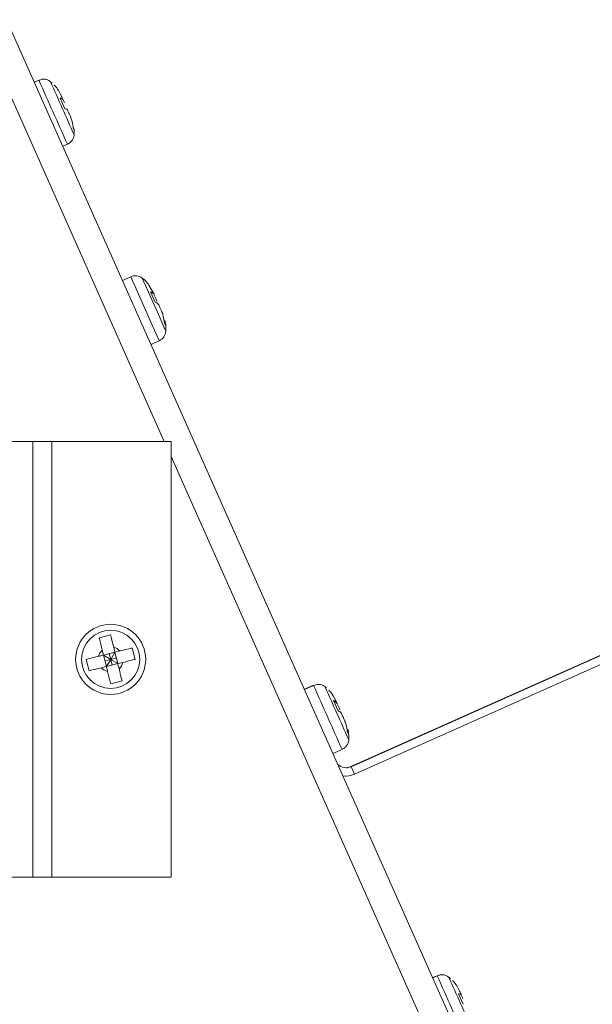
# Model space of a CAD drawing. Units: inches. Extents: x 23 to 151, y 10 to 131.
# Drawn here: x 62 to 64, y 117 to 121 of the extents above; entities that cross this region are included whole.
import ezdxf

# ---------------------------------------------------------------- set-up
doc = ezdxf.new("R2010")
doc.units = ezdxf.units.IN
doc.header["$LTSCALE"] = 16
doc.header["$MEASUREMENT"] = 0

msp = doc.modelspace()

# ---------------------------------------------------------------- linework, layer by layer
at = {"color": 7, "linetype": 'Continuous', "lineweight": 15}
for p, q in [((69.3777, 103.7734), (61.6703, 121.0844)), ((62.3951, 119.1479), (61.5692, 121.0029)), ((61.809, 120.8027), (61.7979, 120.7978)), ((61.8188, 120.8067), (61.7981, 120.7975)), ((61.8091, 120.8024), (61.809, 120.8027)), ((61.8795, 120.7929), (61.8725, 120.7994)), ((61.9162, 120.7239), (61.9378, 120.6753)), ((61.9764, 120.5886), (61.9803, 120.5799)), ((61.9289, 120.5035), (61.9497, 120.5128)), ((62.2407, 119.9046), (62.203, 119.8878)), ((62.3423, 119.8358), (62.327, 119.8603)), ((62.3323, 119.8347), (62.3532, 119.7879)), ((62.3953, 119.6934), (62.4021, 119.6779)), ((62.3339, 119.5939), (62.3716, 119.6107)), ((60.2731, 119.1479), (61.7909, 119.1479)), ((61.7909, 117.1479), (61.7909, 119.1479)), ((61.7909, 119.1479), (61.8776, 119.1479)), ((61.8776, 117.1479), (61.8776, 119.1479)), ((61.8776, 119.1479), (62.4259, 119.1479)), ((62.4259, 117.1479), (62.4259, 119.1479)), ((69.2403, 103.7734), (62.4259, 119.0787)), ((63.2504, 117.655), (65.8285, 118.8029)), ((65.8287, 118.8026), (63.2512, 117.655)), ((65.8289, 118.802), (63.2527, 117.655)), ((65.8444, 118.7673), (63.2682, 117.6203)), ((63.2491, 117.655), (64.8541, 118.3697)), ((62.1486, 118.2601), (62.0962, 118.2471)), ((62.1626, 118.2036), (62.1684, 118.1806)), ((62.2609, 118.1479), (62.2479, 118.2003)), ((62.1102, 118.1906), (62.116, 118.1676)), ((62.1684, 118.1806), (62.116, 118.1676)), ((62.129, 118.1152), (62.116, 118.1676)), ((62.116, 118.1676), (62.1487, 118.1479)), ((62.1422, 118.1741), (62.1487, 118.1479)), ((62.1487, 118.1479), (62.1684, 118.1806)), ((62.1487, 118.1479), (62.1749, 118.1544)), ((62.1914, 118.1863), (62.1684, 118.1806)), ((62.1814, 118.1282), (62.1684, 118.1806)), ((62.0365, 118.1478), (62.0495, 118.0954)), ((62.1225, 118.1414), (62.1487, 118.1479)), ((62.1487, 118.1479), (62.129, 118.1152)), ((62.1814, 118.1282), (62.129, 118.1152)), ((62.1487, 118.1479), (62.1552, 118.1217)), ((62.1814, 118.1282), (62.1487, 118.1479)), ((62.2044, 118.1339), (62.1814, 118.1282)), ((62.1487, 118.0357), (62.2011, 118.0487)), ((63.0779, 118.0284), (63.0387, 118.011)), ((63.0808, 118.0284), (63.0392, 118.0099)), ((63.0784, 118.0273), (63.0779, 118.0284)), ((63.1383, 118.0175), (63.1336, 118.0211)), ((63.1724, 117.9585), (63.1933, 117.9117)), ((63.1886, 117.9458), (63.1824, 117.9596)), ((63.2354, 117.8172), (63.2422, 117.8017)), ((63.17, 117.716), (63.2117, 117.7345)), ((63.2288, 117.6123), (63.2158, 117.6132)), ((63.2158, 117.6131), (63.228, 117.6123)), ((63.2267, 117.6123), (63.2159, 117.6129)), ((63.2267, 117.6123), (63.228, 117.6123)), ((63.2288, 117.6123), (63.2304, 117.6123)), ((63.2504, 117.655), (63.2491, 117.655)), ((63.2504, 117.655), (63.2505, 117.6548)), ((63.2527, 117.655), (63.2512, 117.655)), ((63.2527, 117.655), (63.2682, 117.6203)), ((60.2731, 117.1479), (61.7909, 117.1479)), ((61.7909, 117.1479), (61.8776, 117.1479)), ((61.8776, 117.1479), (62.4259, 117.1479)), ((63.6393, 116.6917), (63.6282, 116.6868)), ((63.6491, 116.6957), (63.6284, 116.6865)), ((63.6394, 116.6914), (63.6393, 116.6917)), ((63.7098, 116.6819), (63.7028, 116.6884)), ((63.7465, 116.6129), (63.7681, 116.5644))]:
    msp.add_line(p, q, dxfattribs=at)
at = {"color": 7, "linetype": 'Continuous', "lineweight": 15, "flags": 128}
for points in [[(61.9291, 120.7185), (61.9277, 120.7215), (61.9265, 120.7243), (61.9254, 120.7268), (61.9243, 120.7292), (61.9234, 120.7313), (61.9225, 120.7332), (61.9218, 120.7348), (61.9212, 120.7361)], [(61.9288, 120.7192), (61.9301, 120.7162), (61.9315, 120.7129), (61.9331, 120.7095), (61.9346, 120.7059), (61.9363, 120.7023)], [(61.9619, 120.6448), (61.9608, 120.6473), (61.9596, 120.65), (61.9583, 120.6529), (61.9569, 120.656), (61.9554, 120.6593), (61.9539, 120.6627), (61.9523, 120.6663), (61.9507, 120.6699)], [(62.3716, 119.6107), (62.3696, 119.615), (62.3621, 119.6318), (62.3497, 119.6598), (62.3334, 119.6965), (62.3146, 119.7386), (62.2951, 119.7824), (62.2766, 119.824), (62.2607, 119.8597), (62.2488, 119.8863), (62.2421, 119.9015), (62.2407, 119.9046)], [(62.4023, 119.6544), (62.4021, 119.6548), (62.398, 119.6641), (62.3884, 119.6857), (62.3744, 119.717), (62.3576, 119.7548), (62.3397, 119.7949), (62.3228, 119.833), (62.3086, 119.8649), (62.2986, 119.8873), (62.294, 119.8976), (62.2938, 119.8981)], [(62.3485, 119.822), (62.3473, 119.8246), (62.3463, 119.8269), (62.3453, 119.8291), (62.3445, 119.8309), (62.3438, 119.8326), (62.3432, 119.8339), (62.3427, 119.835), (62.3423, 119.8358)], [(62.3492, 119.8203), (62.3505, 119.8174), (62.3519, 119.8143), (62.3533, 119.8111), (62.3549, 119.8077), (62.3564, 119.8041), (62.3581, 119.8005), (62.3597, 119.7967), (62.3614, 119.7929)], [(62.3815, 119.7477), (62.3802, 119.7506), (62.3789, 119.7537), (62.3774, 119.757), (62.3759, 119.7604), (62.3743, 119.7639), (62.3727, 119.7676), (62.371, 119.7713), (62.3693, 119.7751)], [(62.3823, 119.7461), (62.3834, 119.7435), (62.3845, 119.7411), (62.3854, 119.739), (62.3863, 119.7371), (62.387, 119.7355), (62.3876, 119.7341), (62.3881, 119.733), (62.3884, 119.7322)], [(63.1893, 117.9441), (63.1906, 117.9412), (63.192, 117.9381), (63.1934, 117.9349), (63.195, 117.9315), (63.1965, 117.9279), (63.1982, 117.9243), (63.1998, 117.9205), (63.2015, 117.9167)], [(63.2217, 117.8715), (63.2204, 117.8744), (63.219, 117.8775), (63.2175, 117.8808), (63.216, 117.8842), (63.2144, 117.8877), (63.2128, 117.8914), (63.2112, 117.8951), (63.2095, 117.8989)], [(63.2491, 117.655), (63.2388, 117.6516), (63.2285, 117.6503)], [(63.7594, 116.6075), (63.758, 116.6105), (63.7568, 116.6133), (63.7557, 116.6159), (63.7546, 116.6182), (63.7537, 116.6203), (63.7528, 116.6222), (63.7521, 116.6238), (63.7515, 116.6251)], [(63.7591, 116.6082), (63.7604, 116.6052), (63.7618, 116.602), (63.7634, 116.5985), (63.7649, 116.595), (63.7666, 116.5913)]]:
    msp.add_lwpolyline(points, dxfattribs=at)
at = {"color": 7, "linetype": 'Continuous', "lineweight": 15}
for radius in [0.1609, 0.1334]:
    msp.add_circle((62.1487, 118.1479), radius, dxfattribs=at)
for centre, radius, start, end in [((-164.8007, 19.7327), 248.1377, 23.962938, 24.037228), ((-110.6129, 43.8587), 188.8677, 23.959644, 24.040566), ((63.9081, 121.5066), 2.1285, 203.9095, 204.1389), ((62.2618, 119.8571), 0.052, 52.1169, 114), ((62.1949, 119.7711), 0.161, 42.9927, 52.1169), ((62.1949, 119.7711), 0.161, 34.0439, 42.9927), ((62.2417, 119.666), 0.161, 4.2029, 13.6175), ((62.3504, 119.6582), 0.052, 294, 355.8831), ((62.2417, 119.666), 0.161, 355.8831, 4.2029), ((62.1487, 118.1479), 0.0575, 41.9429, 75.9308), ((62.1487, 118.1479), 0.0575, 131.9429, 165.9308), ((62.1487, 118.1479), 0.0575, 221.9429, 255.9308), ((62.1487, 118.1479), 0.0575, 311.9429, 345.9308), ((-157.2916, 19.7358), 241.2995, 23.961885, 24.03828), ((-107.5783, 41.8696), 186.9273, 23.959224, 24.040986), ((76.7325, 123.8845), 14.7885, 203.99819, 204.05678), ((63.2304, 117.7053), 0.055, 226.6036, 293.9969), ((63.2304, 117.7053), 0.093, 260.9081, 294.0009), ((63.2288, 117.7053), 0.055, 269.9988, 293.9977), ((63.228, 117.7052), 0.0549, 271.2207, 294.0123), ((-162.3037, 15.919), 247.4078, 23.962743, 24.037253), ((-113.5426, 37.6288), 194.078, 23.960627, 24.039377)]:
    msp.add_arc(centre, radius, start, end, dxfattribs=at)
for points, knots in [([(61.8722, 120.799), (61.8698, 120.8011), (61.8635, 120.8067), (61.8494, 120.811), (61.8333, 120.8121), (61.8234, 120.8079), (61.8191, 120.8061)], [0, 0, 0, 0, 0.1671779, 0.4425084, 0.7567032, 1, 1, 1, 1]), ([(61.8892, 120.7845), (61.8901, 120.7835), (61.9033, 120.7695), (61.9139, 120.7527), (61.9212, 120.7362), (61.9212, 120.7361)], [0, 0, 0, 0, 0.069185, 0.994295, 1, 1, 1, 1]), ([(61.9291, 120.7185), (61.927, 120.7207), (61.9244, 120.7234), (61.9174, 120.7238), (61.9162, 120.7239)], [0, 0, 0, 0, 0.825281, 1, 1, 1, 1]), ([(61.9507, 120.6699), (61.9486, 120.6721), (61.9461, 120.6748), (61.939, 120.6752), (61.9378, 120.6753)], [0, 0, 0, 0, 0.825284, 1, 1, 1, 1]), ([(61.9619, 120.6448), (61.9675, 120.6296), (61.9743, 120.6113), (61.9761, 120.5919), (61.9764, 120.5886)], [0, 0, 0, 0, 0.825309, 1, 1, 1, 1]), ([(61.9491, 120.5127), (61.9494, 120.5127), (61.9559, 120.5143), (61.9653, 120.5227), (61.9749, 120.5352), (61.9792, 120.5475), (61.9807, 120.5553), (61.9805, 120.5589), (61.9805, 120.559)], [0, 0, 0, 0, 0.012659, 0.342334, 0.600518, 0.815833, 0.997445, 1, 1, 1, 1]), ([(61.98, 120.5589), (61.9804, 120.5635), (61.9812, 120.5717), (61.9801, 120.5799), (61.9797, 120.5835)], [0, 0, 0, 0, 0.561233, 1, 1, 1, 1]), ([(62.3485, 119.822), (62.3455, 119.8262), (62.3418, 119.8314), (62.3337, 119.8342), (62.3323, 119.8347)], [0, 0, 0, 0, 0.825278, 1, 1, 1, 1]), ([(62.3693, 119.7751), (62.3663, 119.7794), (62.3626, 119.7846), (62.3546, 119.7874), (62.3532, 119.7879)], [0, 0, 0, 0, 0.82529, 1, 1, 1, 1]), ([(62.3953, 119.6934), (62.3952, 119.6947), (62.3938, 119.7133), (62.3887, 119.7317), (62.3816, 119.7476), (62.3815, 119.7477)], [0, 0, 0, 0, 0.069186, 0.994356, 1, 1, 1, 1]), ([(62.4021, 119.6779), (62.4021, 119.6792), (62.4015, 119.688), (62.3986, 119.6963), (62.3961, 119.7034)], [0, 0, 0, 0, 0.147924, 1, 1, 1, 1]), ([(62.0962, 118.2471), (62.0965, 118.2458), (62.101, 118.2279), (62.1058, 118.2085), (62.1102, 118.1908), (62.1102, 118.1906)], [0, 0, 0, 0, 0.069184, 0.994328, 1, 1, 1, 1]), ([(62.1486, 118.2601), (62.149, 118.2588), (62.1534, 118.2409), (62.1582, 118.2215), (62.1626, 118.2038), (62.1626, 118.2036)], [0, 0, 0, 0, 0.069202, 0.994342, 1, 1, 1, 1]), ([(62.2479, 118.2003), (62.2466, 118.2), (62.2287, 118.1955), (62.2093, 118.1908), (62.1915, 118.1863), (62.1914, 118.1863)], [0, 0, 0, 0, 0.069184, 0.994323, 1, 1, 1, 1]), ([(62.0929, 118.1619), (62.077, 118.1579), (62.0578, 118.1531), (62.0396, 118.1486), (62.0365, 118.1478)], [0, 0, 0, 0, 0.825295, 1, 1, 1, 1]), ([(62.116, 118.1676), (62.1151, 118.1674), (62.1068, 118.1653), (62.0995, 118.1635), (62.0929, 118.1619)], [0, 0, 0, 0, 0.10065, 1, 1, 1, 1]), ([(62.1059, 118.1094), (62.09, 118.1055), (62.0708, 118.1007), (62.0526, 118.0962), (62.0495, 118.0954)], [0, 0, 0, 0, 0.825279, 1, 1, 1, 1]), ([(62.129, 118.1152), (62.1281, 118.115), (62.1198, 118.1129), (62.1125, 118.1111), (62.1059, 118.1094)], [0, 0, 0, 0, 0.10065, 1, 1, 1, 1]), ([(62.129, 118.1152), (62.1292, 118.1143), (62.1312, 118.106), (62.1331, 118.0987), (62.1347, 118.0921)], [0, 0, 0, 0, 0.10065, 1, 1, 1, 1]), ([(62.1814, 118.1282), (62.1816, 118.1273), (62.1837, 118.119), (62.1855, 118.1117), (62.1871, 118.1051)], [0, 0, 0, 0, 0.10065, 1, 1, 1, 1]), ([(62.2609, 118.1479), (62.2596, 118.1476), (62.2417, 118.1431), (62.2223, 118.1383), (62.2046, 118.1339), (62.2044, 118.1339)], [0, 0, 0, 0, 0.069202, 0.994323, 1, 1, 1, 1]), ([(62.1347, 118.0921), (62.1386, 118.0762), (62.1434, 118.057), (62.1479, 118.0388), (62.1487, 118.0357)], [0, 0, 0, 0, 0.825294, 1, 1, 1, 1]), ([(62.1871, 118.1051), (62.191, 118.0892), (62.1958, 118.07), (62.2003, 118.0518), (62.2011, 118.0487)], [0, 0, 0, 0, 0.82528, 1, 1, 1, 1]), ([(63.1337, 118.0212), (63.1309, 118.0235), (63.1237, 118.0294), (63.1085, 118.0332), (63.0929, 118.0334), (63.0843, 118.0292), (63.0811, 118.0276)], [0, 0, 0, 0, 0.193389, 0.491179, 0.814347, 1, 1, 1, 1]), ([(63.1824, 117.9596), (63.1752, 117.9734), (63.1664, 117.9901), (63.1535, 118.0038), (63.1512, 118.0062)], [0, 0, 0, 0, 0.825278, 1, 1, 1, 1]), ([(63.1886, 117.9458), (63.1856, 117.9501), (63.1819, 117.9552), (63.1739, 117.9581), (63.1724, 117.9585)], [0, 0, 0, 0, 0.825286, 1, 1, 1, 1]), ([(63.2095, 117.8989), (63.2064, 117.9032), (63.2028, 117.9084), (63.1947, 117.9112), (63.1933, 117.9117)], [0, 0, 0, 0, 0.82529, 1, 1, 1, 1]), ([(63.2354, 117.8172), (63.2353, 117.8185), (63.2339, 117.8371), (63.2288, 117.8556), (63.2217, 117.8714), (63.2217, 117.8715)], [0, 0, 0, 0, 0.069209, 0.994337, 1, 1, 1, 1]), ([(63.2422, 117.8017), (63.2422, 117.803), (63.2416, 117.8118), (63.2387, 117.8201), (63.2362, 117.8271)], [0, 0, 0, 0, 0.148409, 1, 1, 1, 1]), ([(63.2421, 117.8001), (63.242, 117.8025), (63.2418, 117.8113), (63.2402, 117.8206), (63.2383, 117.8272), (63.2382, 117.8277)], [0, 0, 0, 0, 0.259389, 0.948535, 1, 1, 1, 1]), ([(63.2421, 117.7793), (63.2423, 117.7809), (63.2433, 117.7878), (63.2426, 117.7947), (63.2421, 117.8001)], [0, 0, 0, 0, 0.226253, 1, 1, 1, 1]), ([(63.2113, 117.7353), (63.2143, 117.7364), (63.2227, 117.7397), (63.2323, 117.75), (63.2392, 117.7625), (63.2421, 117.7724), (63.2422, 117.7778), (63.2422, 117.7793)], [0, 0, 0, 0, 0.167146, 0.4693854, 0.7140676, 0.9207328, 1, 1, 1, 1]), ([(63.7025, 116.688), (63.7001, 116.6901), (63.6938, 116.6958), (63.6797, 116.7), (63.6636, 116.7011), (63.6537, 116.697), (63.6494, 116.6952)], [0, 0, 0, 0, 0.167205, 0.442514, 0.756706, 1, 1, 1, 1]), ([(63.7195, 116.6735), (63.7204, 116.6726), (63.7336, 116.6585), (63.7442, 116.6417), (63.7515, 116.6252), (63.7515, 116.6251)], [0, 0, 0, 0, 0.069188, 0.994321, 1, 1, 1, 1]), ([(63.7594, 116.6075), (63.7573, 116.6097), (63.7547, 116.6124), (63.7477, 116.6129), (63.7465, 116.6129)], [0, 0, 0, 0, 0.825288, 1, 1, 1, 1])]:
    msp.add_open_spline(points, degree=3, knots=knots, dxfattribs=at)

doc.saveas('drawing.dxf')
